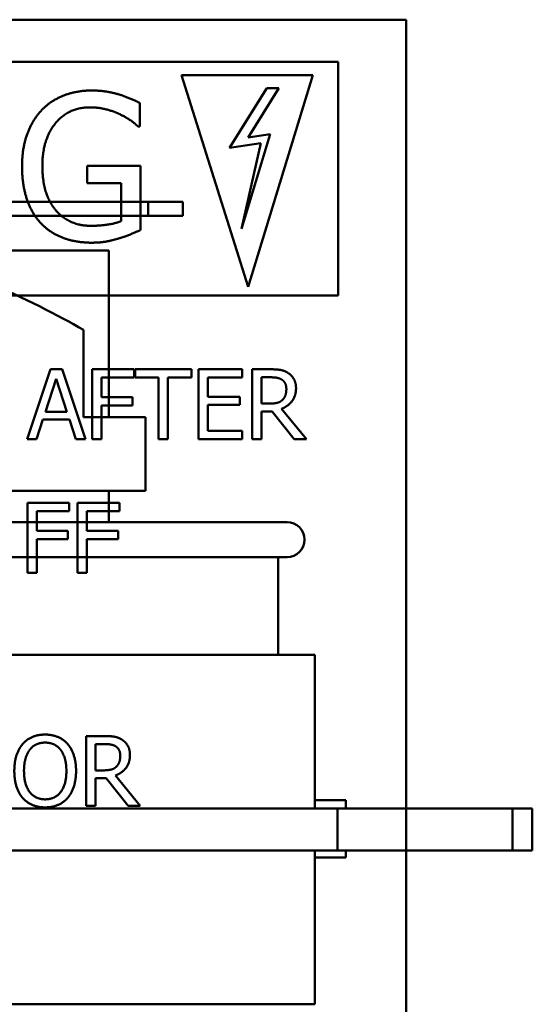
# Model space of a CAD drawing. Units: inches. Extents: x 3 to 129, y 1 to 101.
# Drawn here: x 101 to 103, y 49 to 51 of the extents above; entities that cross this region are included whole.
import ezdxf

# ---------------------------------------------------------------- set-up
doc = ezdxf.new("R2010")
doc.units = ezdxf.units.IN
doc.header["$LTSCALE"] = 6
doc.header["$MEASUREMENT"] = 0
doc.layers.add('Visible (ANSI)', color=7, linetype='Continuous', lineweight=50)

msp = doc.modelspace()

# ---------------------------------------------------------------- linework, layer by layer
at = {"layer": 'Visible (ANSI)'}
for p, q in [((98.441, 51.3248), (102.4381, 51.3248)), ((102.4381, 51.3248), (102.4381, 48.3286)), ((102.244, 51.2039), (98.5313, 51.2039)), ((102.244, 50.5352), (102.244, 51.2039)), ((101.986, 50.5599), (101.7947, 51.1665)), ((101.7947, 51.1665), (102.171, 51.1665)), ((102.171, 51.1665), (101.986, 50.5599)), ((102.0394, 51.1289), (101.9325, 50.9579)), ((101.986, 50.9881), (102.0741, 51.1289)), ((102.0741, 51.1289), (102.0394, 51.1289)), ((101.6761, 51.0188), (101.6761, 51.0862)), ((101.6713, 51.0188), (101.6761, 51.0188)), ((101.9671, 50.7266), (102.049, 50.9975)), ((102.049, 50.9975), (101.986, 50.9881)), ((101.9325, 50.9579), (102.0225, 50.9714)), ((102.0225, 50.9714), (101.9671, 50.7266)), ((101.5253, 50.9061), (101.5253, 50.8571)), ((101.6778, 50.9061), (101.5253, 50.9061)), ((101.6778, 50.7227), (101.6778, 50.9061)), ((101.5253, 50.8571), (101.6227, 50.8571)), ((101.6227, 50.8571), (101.6227, 50.7485)), ((101.6997, 50.8038), (101.1979, 50.8038)), ((101.799, 50.8038), (101.6997, 50.8038)), ((101.6997, 50.8038), (101.6997, 50.7638)), ((101.799, 50.7638), (101.799, 50.8038)), ((101.1979, 50.7638), (101.6997, 50.7638)), ((101.6997, 50.7638), (101.799, 50.7638)), ((101.5872, 50.6638), (101.0629, 50.6638)), ((101.5872, 50.1868), (101.5872, 50.6638)), ((98.5313, 50.5352), (102.244, 50.5352)), ((101.5145, 50.1868), (101.5145, 50.4368)), ((101.4204, 50.3243), (101.353, 50.1243)), ((101.4531, 50.3243), (101.4204, 50.3243)), ((101.5206, 50.1243), (101.4531, 50.3243)), ((101.5395, 50.3243), (101.5395, 50.1243)), ((101.6591, 50.3243), (101.5395, 50.3243)), ((101.6591, 50.3006), (101.6591, 50.3243)), ((101.6625, 50.3243), (101.6625, 50.3006)), ((101.8233, 50.3243), (101.6625, 50.3243)), ((101.8233, 50.3006), (101.8233, 50.3243)), ((101.9687, 50.3243), (101.8436, 50.3243)), ((101.8436, 50.3243), (101.8436, 50.1243)), ((101.9687, 50.3006), (101.9687, 50.3243)), ((101.9979, 50.3243), (101.9979, 50.1243)), ((102.0494, 50.3243), (101.9979, 50.3243)), ((101.4053, 50.2029), (101.4361, 50.2971)), ((101.4361, 50.2971), (101.4671, 50.2029)), ((101.5661, 50.2442), (101.5661, 50.3006)), ((101.5661, 50.3006), (101.6591, 50.3006)), ((101.6625, 50.3006), (101.7296, 50.3006)), ((101.7296, 50.3006), (101.7296, 50.1243)), ((101.7562, 50.3006), (101.8233, 50.3006)), ((101.7562, 50.1243), (101.7562, 50.3006)), ((101.8702, 50.3006), (101.9687, 50.3006)), ((101.8702, 50.2459), (101.8702, 50.3006)), ((102.0245, 50.2261), (102.0245, 50.3013)), ((102.0245, 50.3013), (102.0509, 50.3013)), ((101.9621, 50.2459), (101.8702, 50.2459)), ((101.9621, 50.2222), (101.9621, 50.2459)), ((101.6552, 50.2442), (101.5661, 50.2442)), ((101.5661, 50.2206), (101.6552, 50.2206)), ((101.5661, 50.1243), (101.5661, 50.2206)), ((101.6552, 50.2206), (101.6552, 50.2442)), ((101.8702, 50.2222), (101.9621, 50.2222)), ((101.8702, 50.148), (101.8702, 50.2222)), ((102.0478, 50.2261), (102.0245, 50.2261)), ((101.4671, 50.2029), (101.4053, 50.2029)), ((102.0245, 50.2039), (102.0549, 50.2039)), ((102.0245, 50.1243), (102.0245, 50.2039)), ((102.0549, 50.2039), (102.1181, 50.1243)), ((102.1527, 50.1243), (102.0815, 50.2113)), ((101.3799, 50.1243), (101.398, 50.1802)), ((101.398, 50.1802), (101.4744, 50.1802)), ((101.4744, 50.1802), (101.4925, 50.1243)), ((101.5145, 50.1868), (101.6922, 50.1868)), ((101.6922, 49.9768), (101.6922, 50.1868)), ((101.9687, 50.148), (101.8702, 50.148)), ((101.9687, 50.1243), (101.9687, 50.148)), ((101.353, 50.1243), (101.3799, 50.1243)), ((101.4925, 50.1243), (101.5206, 50.1243)), ((101.5395, 50.1243), (101.5661, 50.1243)), ((101.7296, 50.1243), (101.7562, 50.1243)), ((101.8436, 50.1243), (101.9687, 50.1243)), ((101.9979, 50.1243), (102.0245, 50.1243)), ((102.1181, 50.1243), (102.1527, 50.1243)), ((99.1322, 49.9768), (101.6922, 49.9768)), ((101.5872, 49.8868), (101.5872, 49.9768)), ((101.3543, 49.9421), (101.3543, 49.7421)), ((101.4739, 49.9421), (101.3543, 49.9421)), ((101.4739, 49.9184), (101.4739, 49.9421)), ((101.4977, 49.9421), (101.4977, 49.7421)), ((101.6173, 49.9421), (101.4977, 49.9421)), ((101.6173, 49.9184), (101.6173, 49.9421)), ((101.3809, 49.862), (101.3809, 49.9184)), ((101.3809, 49.9184), (101.4739, 49.9184)), ((101.5243, 49.862), (101.5243, 49.9184)), ((101.5243, 49.9184), (101.6173, 49.9184)), ((98.7272, 49.8868), (102.0972, 49.8868)), ((101.47, 49.862), (101.3809, 49.862)), ((101.47, 49.8384), (101.47, 49.862)), ((101.6134, 49.862), (101.5243, 49.862)), ((101.6134, 49.8384), (101.6134, 49.862)), ((101.3809, 49.8384), (101.47, 49.8384)), ((101.3809, 49.7421), (101.3809, 49.8384)), ((101.5243, 49.8384), (101.6134, 49.8384)), ((101.5243, 49.7421), (101.5243, 49.8384)), ((102.0972, 49.7868), (98.7272, 49.7868)), ((102.0722, 49.7868), (102.0722, 49.5068)), ((101.3543, 49.7421), (101.3809, 49.7421)), ((101.4977, 49.7421), (101.5243, 49.7421)), ((98.6472, 49.5068), (102.1772, 49.5068)), ((102.1772, 49.5068), (102.1772, 49.0668)), ((101.5223, 49.2746), (101.5223, 49.0746)), ((101.5739, 49.2746), (101.5223, 49.2746)), ((101.5489, 49.1764), (101.5489, 49.2516)), ((101.5489, 49.2516), (101.5753, 49.2516)), ((101.5723, 49.1764), (101.5489, 49.1764)), ((101.5489, 49.1542), (101.5794, 49.1542)), ((101.5489, 49.0746), (101.5489, 49.1542)), ((101.5794, 49.1542), (101.6426, 49.0746)), ((101.6771, 49.0746), (101.606, 49.1617)), ((102.1772, 49.0909), (102.2658, 49.0909)), ((102.2658, 49.0909), (102.2658, 49.0668)), ((98.5822, 49.0668), (102.2422, 49.0668)), ((101.5223, 49.0746), (101.5489, 49.0746)), ((101.6426, 49.0746), (101.6771, 49.0746)), ((102.2422, 49.0668), (102.2422, 48.9468)), ((102.2422, 49.0668), (102.7426, 49.0668)), ((102.7426, 49.0668), (102.7995, 49.0668)), ((102.7426, 48.9468), (102.7426, 49.0668)), ((102.7995, 48.9468), (102.7995, 49.0668)), ((102.2422, 48.9468), (98.5822, 48.9468)), ((102.1772, 48.9468), (102.1772, 48.5068)), ((102.1772, 48.9273), (102.2658, 48.9273)), ((102.7426, 48.9468), (102.2422, 48.9468)), ((102.2658, 48.9468), (102.2658, 48.9273)), ((102.7995, 48.9468), (102.7426, 48.9468)), ((98.6472, 48.5068), (102.1772, 48.5068))]:
    msp.add_line(p, q, dxfattribs=at)
msp.add_arc((102.0972, 49.8368), 0.05, 270, 90, dxfattribs=at)
msp.add_ellipse((100.4122, 50.6633), major_axis=(-1.2786, 0.3982), ratio=0.151802, start_param=3.722117, end_param=4.062291, dxfattribs=at)
for points in [[(101.5386, 51.1222), (101.494, 51.1222), (101.4191, 51.0923), (101.3936, 51.0647)], [(101.6165, 51.1107), (101.5988, 51.1161), (101.56, 51.1222), (101.5386, 51.1222)], [(101.6761, 51.0862), (101.6655, 51.0916), (101.6308, 51.1066), (101.6165, 51.1107)], [(101.3936, 51.0647), (101.367, 51.0361), (101.3385, 50.9558), (101.3385, 50.9051)], [(101.3967, 50.9068), (101.3967, 50.9827), (101.4715, 51.0739), (101.5321, 51.0739)], [(101.5321, 51.0739), (101.5573, 51.0739), (101.6012, 51.0627), (101.6182, 51.0542)], [(101.6182, 51.0542), (101.6387, 51.0446), (101.6608, 51.028), (101.6713, 51.0188)], [(101.3385, 50.9051), (101.3385, 50.8516), (101.3667, 50.7693), (101.3933, 50.7414)], [(101.4351, 50.7795), (101.4164, 50.8013), (101.3967, 50.8646), (101.3967, 50.9068)], [(101.5362, 50.7349), (101.5042, 50.7349), (101.4532, 50.7577), (101.4351, 50.7795)], [(101.3933, 50.7414), (101.4198, 50.7138), (101.4937, 50.6866), (101.5382, 50.6866)], [(101.6227, 50.7485), (101.6067, 50.7417), (101.5597, 50.7349), (101.5362, 50.7349)], [(101.5382, 50.6866), (101.5617, 50.6866), (101.5951, 50.6927), (101.6158, 50.6988)], [(101.6158, 50.6988), (101.6312, 50.7033), (101.6672, 50.7179), (101.6778, 50.7227)], [(102.1003, 50.3138), (102.0898, 50.3206), (102.0666, 50.3243), (102.0494, 50.3243)], [(102.123, 50.27), (102.123, 50.2857), (102.1108, 50.307), (102.1003, 50.3138)], [(102.0509, 50.3013), (102.0619, 50.3013), (102.077, 50.2982), (102.0826, 50.2945)], [(102.0826, 50.2945), (102.0891, 50.2901), (102.0953, 50.2766), (102.0953, 50.2679)], [(102.0815, 50.2113), (102.1006, 50.2185), (102.123, 50.2481), (102.123, 50.27)], [(102.0953, 50.2679), (102.0953, 50.2575), (102.0898, 50.242), (102.0839, 50.2365)], [(102.0839, 50.2365), (102.0776, 50.2301), (102.0593, 50.2261), (102.0478, 50.2261)], [(101.4047, 49.2788), (101.3846, 49.2788), (101.352, 49.2651), (101.3403, 49.2518)], [(101.4692, 49.2518), (101.4578, 49.2646), (101.4251, 49.2788), (101.4047, 49.2788)], [(101.6248, 49.2641), (101.6142, 49.2709), (101.5911, 49.2746), (101.5739, 49.2746)], [(101.6475, 49.2203), (101.6475, 49.236), (101.6353, 49.2573), (101.6248, 49.2641)], [(101.3403, 49.2518), (101.3288, 49.238), (101.3164, 49.1997), (101.3164, 49.1746)], [(101.3441, 49.1746), (101.3441, 49.1941), (101.3525, 49.2249), (101.3604, 49.2351)], [(101.3604, 49.2351), (101.3687, 49.2458), (101.3904, 49.2558), (101.4048, 49.2558)], [(101.4048, 49.2558), (101.4188, 49.2558), (101.4411, 49.2454), (101.4491, 49.2351)], [(101.4491, 49.2351), (101.4569, 49.225), (101.4655, 49.1944), (101.4655, 49.1746)], [(101.4932, 49.1746), (101.4932, 49.1996), (101.4805, 49.2385), (101.4692, 49.2518)], [(101.5753, 49.2516), (101.5864, 49.2516), (101.6014, 49.2485), (101.6071, 49.2448)], [(101.6071, 49.2448), (101.6136, 49.2404), (101.6198, 49.227), (101.6198, 49.2182)], [(101.606, 49.1617), (101.6251, 49.1688), (101.6475, 49.1984), (101.6475, 49.2203)], [(101.6198, 49.2182), (101.6198, 49.2078), (101.6142, 49.1923), (101.6084, 49.1868)], [(101.3164, 49.1746), (101.3164, 49.15), (101.3287, 49.1109), (101.3402, 49.0976)], [(101.4048, 49.0934), (101.3771, 49.0934), (101.3441, 49.1352), (101.3441, 49.1746)], [(101.4655, 49.1746), (101.4655, 49.1352), (101.4326, 49.0934), (101.4048, 49.0934)], [(101.4692, 49.0976), (101.4809, 49.1109), (101.4932, 49.1503), (101.4932, 49.1746)], [(101.6084, 49.1868), (101.6021, 49.1805), (101.5838, 49.1764), (101.5723, 49.1764)], [(101.3402, 49.0976), (101.352, 49.0842), (101.3844, 49.0704), (101.4047, 49.0704)], [(101.4047, 49.0704), (101.4243, 49.0704), (101.4569, 49.0837), (101.4692, 49.0976)]]:
    msp.add_open_spline(points, degree=2, dxfattribs=at)

doc.saveas('drawing.dxf')
